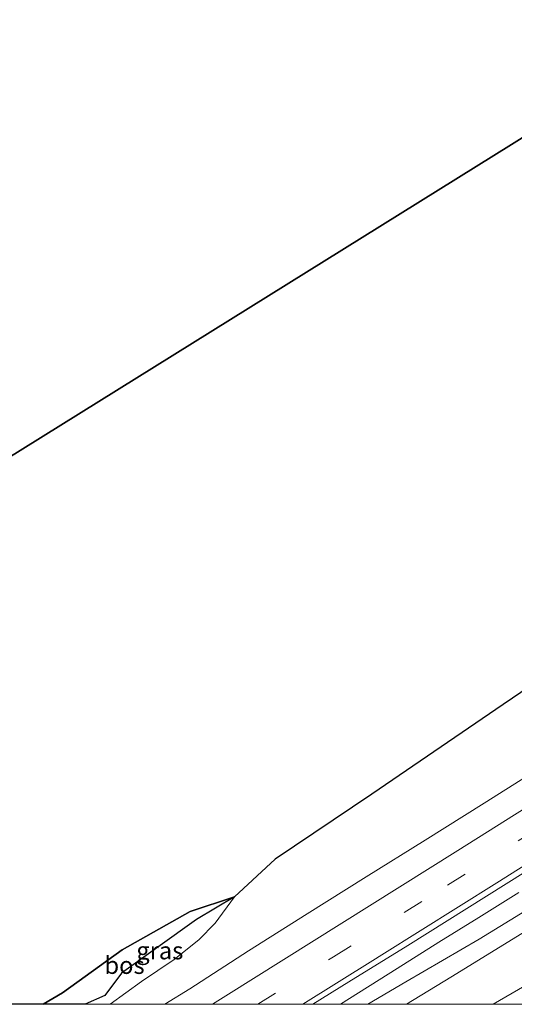
# Model space of a CAD drawing. Units: metres. Extents: x 192217 to 199317, y 493749 to 500001.
# Drawn here: x 192344 to 192415, y 493750 to 493891 of the extents above; entities that cross this region are included whole.
import ezdxf
from ezdxf.enums import TextEntityAlignment as Align

# ---------------------------------------------------------------- set-up
doc = ezdxf.new("R2010")
doc.units = ezdxf.units.M
doc.linetypes.add('VW-3-9_STREEP', pattern=[12, 3, -9])
for name, color, linetype, lineweight in [('B-ME-BV-GELEIDECONSTRUCTIE-GELEIDERAIL-L-B1', 213, 'BV-GELEIDERAIL', 18), ('B-ME-GR-BOMENSTRUIKEN-GV-B6', 93, 'Continuous', 18), ('B-ME-GW-KRUINLIJN-L-B1', 93, 'Continuous', 18), ('B-ME-GW-TEENLIJN-L-B1', 93, 'Continuous', 18), ('B-ME-IE-GRASLAND-GV-B6', 93, 'Continuous', 18), ('B-ME-VH-VERH_SOORT-BITUMEN-GV-B6', 8, 'IE-TERREINAFSCHEIDING-NATUURLIJK-HOUTWAL', 18), ('B-ME-VW-MARKERING-39STREEP-015-L-B1', 255, 'VW-3-9_STREEP', 18), ('B-ME-VW-MARKERING-STREEP-015-L-B1', 7, 'Continuous', 18)]:
    doc.layers.add(name, color=color, linetype=linetype, lineweight=lineweight)
doc.layers.add('B-ME-GR-BOS-GV-B6', color=10, linetype='Continuous')
doc.layers.add('B-ME-KG-KADASTRAAL-OPNAMEDTMGRENS-L-B1', color=10, linetype='Continuous')
doc.styles.add('NLCS-ISO', font='NLCS-ISO.TTF')
doc.linetypes.add('BV-GELEIDERAIL', pattern='A,10,-3,[108,NLCS.SHX,S=1,R=0,X=0,Y=0],-3', length=16)
doc.linetypes.add('IE-TERREINAFSCHEIDING-NATUURLIJK-HOUTWAL', pattern='A,7,-1.5,[67,NLCS.SHX,S=0.75,R=45,X=0,Y=0],-1.5,7,-1.5,[70,NLCS.SHX,S=0.75,R=0,X=0,Y=0],-1.5', length=20)

# ---------------------------------------------------------------- blocks, each defined once
blk = doc.blocks.new('d27bn_FeatureWriter_4_4_FMEBLOCK1')
at = {"layer": 'B-ME-GW-KRUINLIJN-L-B1'}
for points in [[(1.43, 2.24, 8.72), (13.81, 9.78, 8.6), (23.71, 15.75, 8.08), (25.2, 15.04, 8.08), (26.86, 12.92, 8.17), (27.81, 11.33, 8.21), (27.13, 10.19, 8.25), (24.54, 8.39, 8.42), (7.37, -1.6, 8.92), (-5.37, -9.93, 8.48), (-15.38, -15.75, 8.5)], [(-27.81, -15.75, 8.58), (-21.47, -11.86, 8.53), (1.43, 2.24, 8.72)]]:
    blk.add_polyline3d(points, dxfattribs=at)
blk = doc.blocks.new('d27bn_FeatureWriter_4_4_FMEBLOCK2')
at = {"layer": 'B-ME-GW-KRUINLIJN-L-B1'}
for points in [[(1.43, 2.24, 8.72), (13.81, 9.78, 8.6), (23.71, 15.75, 8.08), (25.2, 15.04, 8.08), (26.86, 12.92, 8.17), (27.81, 11.33, 8.21), (27.13, 10.19, 8.25), (24.54, 8.39, 8.42), (7.37, -1.6, 8.92), (-5.37, -9.93, 8.48), (-15.38, -15.75, 8.5)], [(-27.81, -15.75, 8.58), (-21.47, -11.86, 8.53), (1.43, 2.24, 8.72)]]:
    blk.add_polyline3d(points, dxfattribs=at)

msp = doc.modelspace()

# ---------------------------------------------------------------- linework, layer by layer
at = {"layer": 'B-ME-BV-GELEIDECONSTRUCTIE-GELEIDERAIL-L-B1'}
msp.add_polyline3d([(192390.2615, 493750, 8.7215), (192398.3888, 493755.151, 8.7215), (192404.4217, 493758.938, 8.7301), (192410.1528, 493762.497, 8.7474), (192415.884, 493766.0561, 8.7647)], dxfattribs=at)
msp.add_polyline3d([(192390.2615, 493750, 8.7215), (192398.3888, 493755.151, 8.7215), (192404.4217, 493758.938, 8.7301), (192410.1528, 493762.497, 8.7474), (192415.884, 493766.0561, 8.7647)], dxfattribs=at)
at = {"layer": 'B-ME-GR-BOMENSTRUIKEN-GV-B6'}
for points in [[(192399.764, 493750, 8.585), (192406.109, 493753.89, 8.535), (192429.005, 493767.996, 8.715), (192441.384, 493775.529, 8.596), (192451.291, 493781.502, 8.078), (192452.777, 493780.787, 8.078), (192454.437, 493778.671, 8.168), (192455.39, 493777.078, 8.213), (192454.706, 493775.937, 8.249), (192452.113, 493774.143, 8.421), (192434.942, 493764.151, 8.915), (192422.207, 493755.817, 8.482), (192412.192, 493750, 8.495), (192399.764, 493750, 8.585)], [(192399.764, 493750, 8.585), (192406.109, 493753.89, 8.535), (192429.005, 493767.996, 8.715), (192441.384, 493775.529, 8.596), (192451.291, 493781.502, 8.078), (192452.777, 493780.787, 8.078), (192454.437, 493778.671, 8.168), (192455.39, 493777.078, 8.213), (192454.706, 493775.937, 8.249), (192452.113, 493774.143, 8.421), (192434.942, 493764.151, 8.915), (192422.207, 493755.817, 8.482), (192412.192, 493750, 8.495), (192399.764, 493750, 8.585)], [(192429.005, 493767.996, 8.715), (192406.109, 493753.89, 8.535), (192399.764, 493750, 8.585), (192394.188, 493750, 7.958), (192399.666, 493753.216, 7.898), (192410.2, 493759.369, 7.902), (192428.63, 493770.645, 7.931)], [(192429.005, 493767.996, 8.715), (192406.109, 493753.89, 8.535), (192399.764, 493750, 8.585), (192394.188, 493750, 7.958), (192399.666, 493753.216, 7.898), (192410.2, 493759.369, 7.902), (192428.63, 493770.645, 7.931)], [(192416.683, 493750, 7.892), (192412.192, 493750, 8.495), (192422.207, 493755.817, 8.482)], [(192416.683, 493750, 7.892), (192412.192, 493750, 8.495), (192422.207, 493755.817, 8.482)]]:
    msp.add_polyline3d(points, dxfattribs=at)
at = {"layer": 'B-ME-GR-BOS-GV-B6'}
for points in [[(192276.866, 493787.676, 10.794), (192496.415, 493924.354, 7.001)], [(192276.866, 493787.676, 10.794), (192496.415, 493924.354, 7.001)], [(192422.6033, 493799.1757, 7.6739), (192413.6273, 493793.1035, 7.7885), (192394.75, 493780.179, 8.0272), (192380.8674, 493770.8799, 8.7968), (192375.012, 493765.43, 7.886), (192368.645, 493763.342, 9.809), (192358.894, 493757.841, 9.662), (192350.304, 493751.634, 9.577), (192347.505, 493750, 9.573), (192301.2172, 493750, 9.6448)], [(192422.6033, 493799.1757, 7.6739), (192413.6273, 493793.1035, 7.7885), (192394.75, 493780.179, 8.0272), (192380.8674, 493770.8799, 8.7968), (192375.012, 493765.43, 7.886), (192368.645, 493763.342, 9.809), (192358.894, 493757.841, 9.662), (192350.304, 493751.634, 9.577), (192347.505, 493750, 9.573), (192301.2172, 493750, 9.6448)], [(192353.5644, 493750, 8.6304), (192347.505, 493750, 9.573), (192350.304, 493751.634, 9.577), (192358.894, 493757.841, 9.662), (192368.645, 493763.342, 9.809), (192375.012, 493765.43, 7.886), (192369.541, 493762.1978, 9.1793), (192358.7875, 493754.4852, 8.9012), (192356.3636, 493751.268, 8.5501), (192353.5644, 493750, 8.6304)], [(192353.5644, 493750, 8.6304), (192347.505, 493750, 9.573), (192350.304, 493751.634, 9.577), (192358.894, 493757.841, 9.662), (192368.645, 493763.342, 9.809), (192375.012, 493765.43, 7.886), (192369.541, 493762.1978, 9.1793), (192358.7875, 493754.4852, 8.9012), (192356.3636, 493751.268, 8.5501), (192353.5644, 493750, 8.6304)]]:
    msp.add_polyline3d(points, dxfattribs=at)
at = {"layer": 'B-ME-GW-KRUINLIJN-L-B1'}
msp.add_polyline3d([(192347.505, 493750, 9.573), (192350.304, 493751.634, 9.577), (192358.894, 493757.841, 9.662), (192368.645, 493763.342, 9.809), (192375.012, 493765.43, 7.886)], dxfattribs=at)
msp.add_polyline3d([(192347.505, 493750, 9.573), (192350.304, 493751.634, 9.577), (192358.894, 493757.841, 9.662), (192368.645, 493763.342, 9.809), (192375.012, 493765.43, 7.886)], dxfattribs=at)
at = {"layer": 'B-ME-GW-TEENLIJN-L-B1'}
for points in [[(192394.188, 493750, 7.958), (192399.666, 493753.216, 7.898), (192410.2, 493759.369, 7.902), (192428.63, 493770.645, 7.931), (192438.046, 493776.961, 7.89), (192447.59, 493783.037, 7.963), (192449.8, 493784.413, 7.963), (192451.407, 493785.381, 7.963), (192452.962, 493785.542, 7.91), (192454.112, 493784.599, 7.91), (192454.528, 493782.815, 7.82), (192455.584, 493781.18, 7.78), (192457.208, 493780.337, 7.78), (192459.026, 493779.703, 7.78), (192459.954, 493778.63, 7.78), (192459.865, 493776.971, 7.727), (192458.426, 493775.174, 7.678), (192454.919, 493772.748, 7.886), (192436.129, 493761.881, 8.07), (192418.96, 493751.425, 7.861), (192416.683, 493750, 7.892)], [(192394.188, 493750, 7.958), (192399.666, 493753.216, 7.898), (192410.2, 493759.369, 7.902), (192428.63, 493770.645, 7.931), (192438.046, 493776.961, 7.89), (192447.59, 493783.037, 7.963), (192449.8, 493784.413, 7.963), (192451.407, 493785.381, 7.963), (192452.962, 493785.542, 7.91), (192454.112, 493784.599, 7.91), (192454.528, 493782.815, 7.82), (192455.584, 493781.18, 7.78), (192457.208, 493780.337, 7.78), (192459.026, 493779.703, 7.78), (192459.954, 493778.63, 7.78), (192459.865, 493776.971, 7.727), (192458.426, 493775.174, 7.678), (192454.919, 493772.748, 7.886), (192436.129, 493761.881, 8.07), (192418.96, 493751.425, 7.861), (192416.683, 493750, 7.892)], [(192375.012, 493765.43, 7.886), (192372.238, 493761.662, 8.168), (192369.897, 493759.253, 8.172), (192366.362, 493756.447, 8.172), (192361.636, 493753.275, 8.139), (192357.139, 493750, 8.139)], [(192375.012, 493765.43, 7.886), (192372.238, 493761.662, 8.168), (192369.897, 493759.253, 8.172), (192366.362, 493756.447, 8.172), (192361.636, 493753.275, 8.139), (192357.139, 493750, 8.139)]]:
    msp.add_polyline3d(points, dxfattribs=at)
at = {"layer": 'B-ME-IE-GRASLAND-GV-B6'}
for points in [[(192555.3118, 493868.6235, 8.4123), (192546.7805, 493863.4056, 8.415), (192538.2435, 493858.1976, 8.3883), (192529.7672, 493852.8918, 8.4024), (192521.2416, 493847.6651, 8.379), (192512.7381, 493842.4022, 8.3736), (192504.202, 493837.1842, 8.3673), (192495.676, 493831.958, 8.3312), (192487.1798, 493826.6828, 8.3296), (192478.7156, 493821.3584, 8.3312), (192470.2496, 493816.0354, 8.3453), (192461.7791, 493810.7203, 8.3359), (192453.2508, 493805.4968, 8.3416), (192444.8046, 493800.1433, 8.3526), (192436.3323, 493794.8309, 8.3464), (192427.825, 493789.5742, 8.3118), (192419.3712, 493784.2326, 8.3354), (192410.9202, 493778.8856, 8.3369), (192402.4502, 493773.5706, 8.3479), (192393.9465, 493768.3073, 8.3144), (192385.4832, 493762.9816, 8.3349), (192377.0155, 493757.6612, 8.3433), (192368.6082, 493752.2466, 8.3366), (192365.0289, 493750, 8.3353)], [(192555.3118, 493868.6235, 8.4123), (192546.7805, 493863.4056, 8.415), (192538.2435, 493858.1976, 8.3883), (192529.7672, 493852.8918, 8.4024), (192521.2416, 493847.6651, 8.379), (192512.7381, 493842.4022, 8.3736), (192504.202, 493837.1842, 8.3673), (192495.676, 493831.958, 8.3312), (192487.1798, 493826.6828, 8.3296), (192478.7156, 493821.3584, 8.3312), (192470.2496, 493816.0354, 8.3453), (192461.7791, 493810.7203, 8.3359), (192453.2508, 493805.4968, 8.3416), (192444.8046, 493800.1433, 8.3526), (192436.3323, 493794.8309, 8.3464), (192427.825, 493789.5742, 8.3118), (192419.3712, 493784.2326, 8.3354), (192410.9202, 493778.8856, 8.3369), (192402.4502, 493773.5706, 8.3479), (192393.9465, 493768.3073, 8.3144), (192385.4832, 493762.9816, 8.3349), (192377.0155, 493757.6612, 8.3433), (192368.6082, 493752.2466, 8.3366), (192365.0289, 493750, 8.3353)], [(192365.0289, 493750, 8.3353), (192357.139, 493750, 8.139), (192361.636, 493753.275, 8.139), (192366.362, 493756.447, 8.172), (192369.897, 493759.253, 8.172), (192372.238, 493761.662, 8.168), (192375.012, 493765.43, 7.886), (192380.8674, 493770.8799, 8.7968), (192394.75, 493780.179, 8.0272), (192413.6273, 493793.1035, 7.7885), (192422.6033, 493799.1757, 7.6739)], [(192365.0289, 493750, 8.3353), (192357.139, 493750, 8.139), (192361.636, 493753.275, 8.139), (192366.362, 493756.447, 8.172), (192369.897, 493759.253, 8.172), (192372.238, 493761.662, 8.168), (192375.012, 493765.43, 7.886), (192380.8674, 493770.8799, 8.7968), (192394.75, 493780.179, 8.0272), (192413.6273, 493793.1035, 7.7885), (192422.6033, 493799.1757, 7.6739)], [(192428.63, 493770.645, 7.931), (192410.2, 493759.369, 7.902), (192399.666, 493753.216, 7.898), (192394.188, 493750, 7.958), (192386.2665, 493750, 8.0825), (192391.4423, 493753.2306, 8.0863), (192399.9608, 493758.4687, 8.0895), (192408.4444, 493763.7638, 8.0942), (192416.9128, 493769.0815, 8.0816)], [(192428.63, 493770.645, 7.931), (192410.2, 493759.369, 7.902), (192399.666, 493753.216, 7.898), (192394.188, 493750, 7.958), (192386.2665, 493750, 8.0825), (192391.4423, 493753.2306, 8.0863), (192399.9608, 493758.4687, 8.0895), (192408.4444, 493763.7638, 8.0942), (192416.9128, 493769.0815, 8.0816)], [(192357.139, 493750, 8.139), (192353.5644, 493750, 8.6304), (192356.3636, 493751.268, 8.5501), (192358.7875, 493754.4852, 8.9012), (192369.541, 493762.1978, 9.1793), (192375.012, 493765.43, 7.886), (192372.238, 493761.662, 8.168), (192369.897, 493759.253, 8.172), (192366.362, 493756.447, 8.172), (192361.636, 493753.275, 8.139), (192357.139, 493750, 8.139)], [(192357.139, 493750, 8.139), (192353.5644, 493750, 8.6304), (192356.3636, 493751.268, 8.5501), (192358.7875, 493754.4852, 8.9012), (192369.541, 493762.1978, 9.1793), (192375.012, 493765.43, 7.886), (192372.238, 493761.662, 8.168), (192369.897, 493759.253, 8.172), (192366.362, 493756.447, 8.172), (192361.636, 493753.275, 8.139), (192357.139, 493750, 8.139)]]:
    msp.add_polyline3d(points, dxfattribs=at)
at = {"layer": 'B-ME-KG-KADASTRAAL-OPNAMEDTMGRENS-L-B1'}
msp.add_polyline3d([(192593.999, 493980.988, 7.49), (192503.669, 493928.564, 7.008), (192496.415, 493924.354, 7.001), (192276.866, 493787.676, 10.794)], dxfattribs=at)
at = {"layer": 'B-ME-VH-VERH_SOORT-BITUMEN-GV-B6'}
for points in [[(192365.0289, 493750, 8.3353), (192368.6082, 493752.2466, 8.3366), (192377.0155, 493757.6612, 8.3433), (192385.4832, 493762.9816, 8.3349), (192393.9465, 493768.3073, 8.3144), (192402.4502, 493773.5706, 8.3479), (192410.9202, 493778.8856, 8.3369), (192419.3712, 493784.2326, 8.3354), (192427.825, 493789.5742, 8.3118), (192436.3323, 493794.8309, 8.3464), (192444.8046, 493800.1433, 8.3526), (192453.2508, 493805.4968, 8.3416), (192461.7791, 493810.7203, 8.3359), (192470.2496, 493816.0354, 8.3453), (192478.7156, 493821.3584, 8.3312), (192487.1798, 493826.6828, 8.3296), (192495.676, 493831.958, 8.3312), (192504.202, 493837.1842, 8.3673), (192512.7381, 493842.4022, 8.3736), (192521.2416, 493847.6651, 8.379), (192529.7672, 493852.8918, 8.4024), (192538.2435, 493858.1976, 8.3883), (192546.7805, 493863.4056, 8.415), (192555.3118, 493868.6235, 8.4123)], [(192365.0289, 493750, 8.3353), (192368.6082, 493752.2466, 8.3366), (192377.0155, 493757.6612, 8.3433), (192385.4832, 493762.9816, 8.3349), (192393.9465, 493768.3073, 8.3144), (192402.4502, 493773.5706, 8.3479), (192410.9202, 493778.8856, 8.3369), (192419.3712, 493784.2326, 8.3354), (192427.825, 493789.5742, 8.3118), (192436.3323, 493794.8309, 8.3464), (192444.8046, 493800.1433, 8.3526), (192453.2508, 493805.4968, 8.3416), (192461.7791, 493810.7203, 8.3359), (192470.2496, 493816.0354, 8.3453), (192478.7156, 493821.3584, 8.3312), (192487.1798, 493826.6828, 8.3296), (192495.676, 493831.958, 8.3312), (192504.202, 493837.1842, 8.3673), (192512.7381, 493842.4022, 8.3736), (192521.2416, 493847.6651, 8.379), (192529.7672, 493852.8918, 8.4024), (192538.2435, 493858.1976, 8.3883), (192546.7805, 493863.4056, 8.415), (192555.3118, 493868.6235, 8.4123)], [(192561.2706, 493858.8574, 8.1799), (192552.7581, 493853.6092, 8.1655), (192544.2391, 493848.3712, 8.1556), (192535.7402, 493843.1016, 8.1478), (192527.2699, 493837.7851, 8.1535), (192518.7966, 493832.4726, 8.1389), (192510.3175, 493827.1849, 8.1282), (192501.7913, 493821.9575, 8.1139), (192493.2752, 493816.7154, 8.1107), (192484.7632, 493811.4654, 8.106), (192476.2614, 493806.2007, 8.1029), (192467.7703, 493800.9175, 8.1045), (192459.2693, 493795.6516, 8.106), (192450.8016, 493790.3312, 8.1029), (192442.3056, 493785.0573, 8.1025), (192433.8145, 493779.7741, 8.0993), (192425.3503, 493774.4497, 8.0978), (192416.9128, 493769.0815, 8.0816), (192408.4444, 493763.7638, 8.0942), (192399.9608, 493758.4687, 8.0895), (192391.4423, 493753.2306, 8.0863), (192386.2665, 493750, 8.0825), (192365.0289, 493750, 8.3353)], [(192561.2706, 493858.8574, 8.1799), (192552.7581, 493853.6092, 8.1655), (192544.2391, 493848.3712, 8.1556), (192535.7402, 493843.1016, 8.1478), (192527.2699, 493837.7851, 8.1535), (192518.7966, 493832.4726, 8.1389), (192510.3175, 493827.1849, 8.1282), (192501.7913, 493821.9575, 8.1139), (192493.2752, 493816.7154, 8.1107), (192484.7632, 493811.4654, 8.106), (192476.2614, 493806.2007, 8.1029), (192467.7703, 493800.9175, 8.1045), (192459.2693, 493795.6516, 8.106), (192450.8016, 493790.3312, 8.1029), (192442.3056, 493785.0573, 8.1025), (192433.8145, 493779.7741, 8.0993), (192425.3503, 493774.4497, 8.0978), (192416.9128, 493769.0815, 8.0816), (192408.4444, 493763.7638, 8.0942), (192399.9608, 493758.4687, 8.0895), (192391.4423, 493753.2306, 8.0863), (192386.2665, 493750, 8.0825), (192365.0289, 493750, 8.3353)]]:
    msp.add_polyline3d(points, dxfattribs=at)
at = {"layer": 'B-ME-VW-MARKERING-39STREEP-015-L-B1'}
msp.add_polyline3d([(192378.3903, 493750, 8.2228), (192389.2517, 493756.8173, 8.2248), (192405.6648, 493767.113, 8.2437), (192422.4127, 493777.6375, 8.2263), (192439.0316, 493788.0558, 8.244), (192455.8233, 493798.5569, 8.2465), (192472.7693, 493809.1087, 8.2489), (192489.6031, 493819.5465, 8.2566), (192506.0754, 493829.7563, 8.2698), (192522.5796, 493839.9806, 8.2915), (192539.0467, 493850.1715, 8.2929), (192556.0624, 493860.663, 8.3052), (192572.8485, 493870.9942, 8.3074), (192589.5554, 493881.2623, 8.3136), (192606.0687, 493891.3682, 8.325), (192622.6558, 493901.4471, 8.3357), (192638.9459, 493911.3255, 8.3424)], dxfattribs=at)
msp.add_polyline3d([(192378.3903, 493750, 8.2228), (192389.2517, 493756.8173, 8.2248), (192405.6648, 493767.113, 8.2437), (192422.4127, 493777.6375, 8.2263), (192439.0316, 493788.0558, 8.244), (192455.8233, 493798.5569, 8.2465), (192472.7693, 493809.1087, 8.2489), (192489.6031, 493819.5465, 8.2566), (192506.0754, 493829.7563, 8.2698), (192522.5796, 493839.9806, 8.2915), (192539.0467, 493850.1715, 8.2929), (192556.0624, 493860.663, 8.3052), (192572.8485, 493870.9942, 8.3074), (192589.5554, 493881.2623, 8.3136), (192606.0687, 493891.3682, 8.325), (192622.6558, 493901.4471, 8.3357), (192638.9459, 493911.3255, 8.3424)], dxfattribs=at)
at = {"layer": 'B-ME-VW-MARKERING-STREEP-015-L-B1'}
for points in [[(192637.0581, 493914.2514, 8.419), (192620.0936, 493903.9604, 8.4234), (192603.2399, 493893.7243, 8.4098), (192586.4804, 493883.4502, 8.3947), (192569.791, 493873.1923, 8.3839), (192553.1642, 493862.9729, 8.3855), (192540.6468, 493855.2429, 8.3801), (192523.8189, 493844.8375, 8.3695), (192507.0745, 493834.4422, 8.3597), (192490.4584, 493824.1775, 8.3403), (192473.7074, 493813.7922, 8.3305), (192456.987, 493803.3859, 8.3325), (192440.4576, 493793.0369, 8.3259), (192423.7953, 493782.5939, 8.3138), (192407.108, 493772.1029, 8.3245), (192390.4763, 493761.6838, 8.3122), (192373.7944, 493751.2176, 8.3034), (192371.8616, 493750, 8.3028)], [(192637.0581, 493914.2514, 8.419), (192620.0936, 493903.9604, 8.4234), (192603.2399, 493893.7243, 8.4098), (192586.4804, 493883.4502, 8.3947), (192569.791, 493873.1923, 8.3839), (192553.1642, 493862.9729, 8.3855), (192540.6468, 493855.2429, 8.3801), (192523.8189, 493844.8375, 8.3695), (192507.0745, 493834.4422, 8.3597), (192490.4584, 493824.1775, 8.3403), (192473.7074, 493813.7922, 8.3305), (192456.987, 493803.3859, 8.3325), (192440.4576, 493793.0369, 8.3259), (192423.7953, 493782.5939, 8.3138), (192407.108, 493772.1029, 8.3245), (192390.4763, 493761.6838, 8.3122), (192373.7944, 493751.2176, 8.3034), (192371.8616, 493750, 8.3028)], [(192384.8632, 493750, 8.1499), (192394.9111, 493756.3171, 8.1549), (192396.1923, 493757.0875, 8.1553), (192412.7313, 493767.4778, 8.1552), (192427.39, 493776.6969, 8.1574), (192444.0931, 493787.1751, 8.1721), (192460.1294, 493797.2009, 8.1727), (192473.1747, 493805.3219, 8.1743), (192489.0464, 493815.1825, 8.1765), (192505.6224, 493825.4374, 8.1906), (192513.9452, 493830.5944, 8.213), (192530.7083, 493840.9827, 8.221), (192534.9587, 493843.5879, 8.2152), (192548.7701, 493852.1346, 8.2304), (192561.8172, 493860.1559, 8.2445), (192563.0759, 493860.9605, 8.2453), (192579.6832, 493871.1663, 8.2301), (192596.2916, 493881.3726, 8.2455), (192613.1275, 493891.6289, 8.2552), (192629.9424, 493901.8635, 8.2593), (192640.8101, 493908.4361, 8.2745)], [(192384.8632, 493750, 8.1499), (192394.9111, 493756.3171, 8.1549), (192396.1923, 493757.0875, 8.1553), (192412.7313, 493767.4778, 8.1552), (192427.39, 493776.6969, 8.1574), (192444.0931, 493787.1751, 8.1721), (192460.1294, 493797.2009, 8.1727), (192473.1747, 493805.3219, 8.1743), (192489.0464, 493815.1825, 8.1765), (192505.6224, 493825.4374, 8.1906), (192513.9452, 493830.5944, 8.213), (192530.7083, 493840.9827, 8.221), (192534.9587, 493843.5879, 8.2152), (192548.7701, 493852.1346, 8.2304), (192561.8172, 493860.1559, 8.2445), (192563.0759, 493860.9605, 8.2453), (192579.6832, 493871.1663, 8.2301), (192596.2916, 493881.3726, 8.2455), (192613.1275, 493891.6289, 8.2552), (192629.9424, 493901.8635, 8.2593), (192640.8101, 493908.4361, 8.2745)]]:
    msp.add_polyline3d(points, dxfattribs=at)

# ---------------------------------------------------------------- block references
at = {"layer": 'B-ME-GW-KRUINLIJN-L-B1'}
for name in ['d27bn_FeatureWriter_4_4_FMEBLOCK1', 'd27bn_FeatureWriter_4_4_FMEBLOCK2']:
    msp.add_blockref(name, (192427.577, 493765.751), dxfattribs=at)

# ---------------------------------------------------------------- texts
at = {"layer": 'B-ME-GR-BOS-GV-B6', "ltscale": 0.2, "style": 'NLCS-ISO'}
msp.add_text('bos', height=2.5, dxfattribs=at).set_placement((192359.2181, 493755.6198), align=Align.MIDDLE_CENTER)
msp.add_text('bos', height=2.5, dxfattribs=at).set_placement((192359.2181, 493755.6198), align=Align.MIDDLE_CENTER)
at = {"layer": 'B-ME-IE-GRASLAND-GV-B6', "ltscale": 0.2, "style": 'NLCS-ISO'}
msp.add_text('gras', height=2.5, dxfattribs=at).set_placement((192364.2882, 493757.715), align=Align.MIDDLE_CENTER)
msp.add_text('gras', height=2.5, dxfattribs=at).set_placement((192364.2882, 493757.715), align=Align.MIDDLE_CENTER)

doc.saveas('drawing.dxf')
